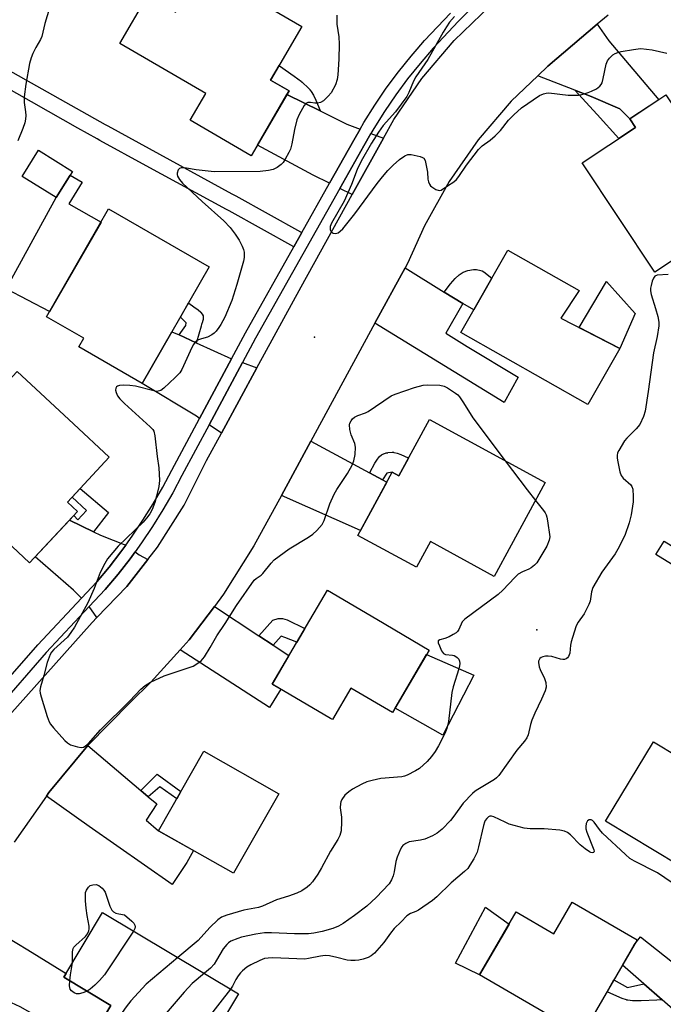
# Model space of a CAD drawing. Units: inches. Extents: x 1243765 to 1249765, y 513455 to 517455.
# Drawn here: x 1244154 to 1244356, y 516266 to 516575 of the extents above; entities that cross this region are included whole.
import ezdxf

# ---------------------------------------------------------------- set-up
doc = ezdxf.new("R2010")
doc.units = ezdxf.units.IN
doc.header["$MEASUREMENT"] = 0
for name, color, linetype in [('BLDG-Footprint', 5, 'Continuous'), ('CULTRL-Pad', 6, 'Continuous'), ('ELEV-Spot Elevation', 7, 'Continuous'), ('TRANS-Driveway', 251, 'Continuous'), ('TRANS-Non Street Sidewalk', 7, 'Continuous'), ('TRANS-Road', 130, 'Continuous'), ('TRANS-Street Sidewalk', 7, 'Continuous'), ('Undefined', 1, 'Continuous')]:
    doc.layers.add(name, color=color, linetype=linetype)

msp = doc.modelspace()

# ---------------------------------------------------------------- linework, layer by layer
at = {"layer": 'BLDG-Footprint'}
for points, elevation in [([(1244210.8, 516590.98), (1244242.34, 516572.59), (1244232.53, 516555.76), (1244238.34, 516552.38), (1244226.5, 516532.07), (1244207.38, 516543.22), (1244212.27, 516551.62), (1244185.36, 516567.3), (1244194.04, 516582.18), (1244202.72, 516577.12)], 358.62), ([(1244380.94, 516514.11), (1244352.9, 516495.55), (1244330.18, 516529.86), (1244346.89, 516540.92), (1244345.1, 516543.63), (1244356.43, 516551.14)], 357.14), ([(1244170.52, 516527.17), (1244165.42, 516518.96), (1244154.74, 516525.59), (1244159.83, 516533.8)], 359.22), ([(1244213.34, 516497.28), (1244192.36, 516460.72), (1244172.44, 516472.16), (1244174.03, 516474.93), (1244162.4, 516481.61), (1244181.8, 516515.39)], 359.49), ([(1244341.95, 516471.63), (1244331.98, 516454.05), (1244292.16, 516476.64), (1244306.84, 516502.52), (1244329.23, 516489.82), (1244323.52, 516481.17)], 357.69), ([(1244172.05, 516420.52), (1244157.05, 516404.45), (1244142.62, 516417.92), (1244139.84, 516420.52), (1244143.87, 516424.84), (1244129.07, 516438.66), (1244153.17, 516464.47), (1244170.79, 516448.01), (1244182.01, 516437.54), (1244168.89, 516423.48)], 359.36), ([(1244282.35, 516449.39), (1244318.61, 516429.63), (1244302.58, 516400.22), (1244282.63, 516411.1), (1244278.25, 516403.06), (1244259.9, 516413.06), (1244270.69, 516432.86), (1244272.73, 516431.74)], 358.46), ([(1244282.29, 516377.13), (1244270.74, 516357.52), (1244257.73, 516365.19), (1244251.92, 516355.33), (1244251.31, 516355.69), (1244233.01, 516366.48), (1244250.37, 516395.94), (1244265.83, 516386.83)], 359.34), ([(1244375.41, 516334.55), (1244360.35, 516309.69), (1244337.52, 516323.52), (1244352.58, 516348.38)], 355.37), ([(1244235.14, 516332.08), (1244220.9, 516307.13), (1244197.45, 516320.5), (1244211.69, 516345.45)], 359.35), ([(1244327.02, 516298.09), (1244347.41, 516286.28), (1244330.23, 516256.63), (1244298.06, 516275.28), (1244309.51, 516295.04), (1244321.29, 516288.21)], 354.01), ([(1244222.47, 516269.4), (1244202.2, 516235.49), (1244174.41, 516252.11), (1244182.54, 516265.71), (1244167.78, 516274.53), (1244179.92, 516294.84)], 358.19)]:
    msp.add_lwpolyline(points, close=True, dxfattribs=dict(at, elevation=elevation))
at = {"layer": 'CULTRL-Pad'}
for points in [[(1244179.45, 516511.3), (1244163.32, 516483.21), (1244149.75, 516490.33), (1244165.42, 516518.96), (1244169.79, 516526), (1244173.53, 516523.84), (1244169.3, 516516.97)], [(1244346.83, 516482.58), (1244341.95, 516471.63), (1244329.28, 516478.19), (1244337.81, 516492.65)], [(1244365.65, 516405.21), (1244363.04, 516401.02), (1244353.28, 516407.08), (1244355.88, 516411.28)], [(1244296.29, 516369.27), (1244286.55, 516350.44), (1244271.57, 516358.94), (1244281.44, 516375.68)], [(1244307.29, 516291.2), (1244298.06, 516275.28), (1244290.49, 516278.95), (1244299.86, 516296.47)]]:
    msp.add_lwpolyline(points, close=True, dxfattribs=at)
at = {"layer": 'ELEV-Spot Elevation'}
for p in [(1244246.33, 516475.19, 356.74), (1244316.01, 516383.43, 356.88)]:
    msp.add_point(p, dxfattribs=at)
at = {"layer": 'TRANS-Driveway'}
for points in [[(1244345.1, 516543.63), (1244341.93, 516546.78), (1244332.98, 516550.65), (1244327.84, 516552.64), (1244316.28, 516557.13), (1244319.45, 516560.16), (1244334.91, 516573.29), (1244338.58, 516568.05), (1244354.16, 516549.63)], [(1244248.1, 516546.14), (1244256.48, 516542.01), (1244260.62, 516540.4), (1244258.64, 516536.95), (1244251.06, 516523.45), (1244245.95, 516526.02), (1244228.41, 516535.35), (1244237.7, 516551.28)], [(1244267.89, 516537.58), (1244258.11, 516519.9), (1244254.27, 516521.83), (1244261.76, 516535.18), (1244264.01, 516539.09)], [(1244286.99, 516489.35), (1244292.81, 516485.76), (1244287.49, 516476.42), (1244294.16, 516472.26), (1244310.17, 516462.69), (1244305.72, 516454.68), (1244265.27, 516479.55), (1244274.72, 516496.92)], [(1244203.92, 516475.89), (1244209.27, 516473.47), (1244220.36, 516468.46), (1244210.31, 516449.74), (1244209.32, 516450.41), (1244192.36, 516460.72), (1244201.65, 516476.91)], [(1244228.29, 516465.57), (1244217.18, 516445.16), (1244213.31, 516447.74), (1244223.77, 516467.22)], [(1244263.56, 516432.66), (1244267.64, 516430.46), (1244268.99, 516429.73), (1244260.71, 516414.55), (1244235.95, 516425.62), (1244245.18, 516442.6)], [(1244177.03, 516414.22), (1244179.28, 516413.13), (1244187.21, 516410.03), (1244185.67, 516407.89), (1244181.96, 516403.13), (1244178.09, 516398.49), (1244173.27, 516393.35), (1244170.78, 516395.94), (1244158.85, 516406.38), (1244169.52, 516417.81)], [(1244194.1, 516405.47), (1244187.48, 516397.03), (1244178.11, 516387.3), (1244175.76, 516390.76), (1244180.78, 516396.11), (1244184.76, 516400.87), (1244188.54, 516405.74), (1244190.12, 516407.92), (1244191.42, 516406.97)], [(1244228.9, 516381.62), (1244233.41, 516378.67), (1244238.3, 516375.46), (1244233.01, 516366.48), (1244235.82, 516364.82), (1244232.2, 516359.12), (1244204.19, 516377.15), (1244207.06, 516380.33), (1244214.94, 516390.76)], [(1244191.9, 516333.11), (1244194.23, 516331.13), (1244196.87, 516328.9), (1244193.62, 516323.84), (1244197.45, 516320.5), (1244208.43, 516314.24), (1244206.3, 516310.56), (1244201.76, 516303.61), (1244175.75, 516321.76), (1244162.31, 516331.37), (1244163.1, 516332.5), (1244175.28, 516347.18)], [(1244130.96, 516278.65), (1244138.44, 516292.08), (1244139.18, 516293.55), (1244156.47, 516283.14), (1244168.49, 516275.72), (1244167.78, 516274.53), (1244182.54, 516265.71), (1244175.17, 516253.37), (1244154.08, 516265.32), (1244150.05, 516267.17), (1244136.24, 516275.71)], [(1244371.03, 516269.34), (1244370.75, 516268.86), (1244364.99, 516259.01), (1244361.78, 516261.77), (1244355.27, 516267.46), (1244349.48, 516272.52), (1244342.81, 516278.34), (1244346.52, 516284.74), (1244348.5, 516287.19)]]:
    msp.add_lwpolyline(points, close=True, dxfattribs=at)
at = {"layer": 'TRANS-Non Street Sidewalk'}
for points in [[(1244248.1, 516546.14), (1244237.7, 516551.28), (1244238.34, 516552.38), (1244232.53, 516555.76), (1244235.23, 516560.39), (1244235.37, 516560.29), (1244239.97, 516557.01), (1244242.23, 516555.3), (1244242.37, 516555.18), (1244242.42, 516555.14), (1244242.91, 516554.74), (1244244.03, 516553.7), (1244244.81, 516552.82), (1244244.85, 516552.76), (1244244.94, 516552.65), (1244245.29, 516552.18), (1244245.98, 516551.06), (1244246.76, 516549.47), (1244248.05, 516546.28)], [(1244345.1, 516543.63), (1244346.89, 516540.92), (1244341.68, 516537.47), (1244334.85, 516545.02), (1244327.84, 516552.64), (1244332.98, 516550.65), (1244341.93, 516546.78)], [(1244292.81, 516485.76), (1244286.99, 516489.35), (1244288.93, 516491.89), (1244290.36, 516493.55), (1244291.64, 516494.78), (1244292.85, 516495.61), (1244294.34, 516496.14), (1244296.15, 516496.45), (1244297.07, 516496.39), (1244298.38, 516496.13), (1244298.87, 516495.96), (1244299.39, 516495.64), (1244301.83, 516493.69), (1244296.22, 516483.8)], [(1244209.27, 516473.47), (1244203.92, 516475.89), (1244205.99, 516478.87), (1244206.12, 516479.74), (1244204.3, 516481.52), (1244206.85, 516485.96), (1244206.92, 516485.9), (1244208.52, 516484.75), (1244209.86, 516483.75), (1244210.66, 516483), (1244210.72, 516482.92), (1244211.14, 516482.38), (1244211.39, 516481.85), (1244211.4, 516481.8), (1244211.41, 516481.79), (1244211.45, 516481.5), (1244211.41, 516480.77), (1244211.01, 516479.42), (1244211, 516479.37), (1244210.95, 516479.25), (1244210.76, 516478.64), (1244209.31, 516473.59)], [(1244267.64, 516430.46), (1244263.56, 516432.66), (1244263.64, 516432.8), (1244265.24, 516435.69), (1244266.07, 516436.96), (1244266.72, 516437.75), (1244267.35, 516438.31), (1244267.97, 516438.66), (1244268.01, 516438.67), (1244268.77, 516438.9), (1244269.28, 516438.99), (1244269.29, 516438.99), (1244269.34, 516439), (1244270.65, 516439.13), (1244271.09, 516439.11), (1244271.13, 516439.1), (1244271.23, 516439.09), (1244272.17, 516438.87), (1244273.38, 516438.39), (1244275.67, 516437.34), (1244275.76, 516437.31), (1244272.73, 516431.74), (1244270.69, 516432.86), (1244268.93, 516432.57)], [(1244177.03, 516414.22), (1244169.52, 516417.81), (1244170.93, 516419.32), (1244172.21, 516417.99), (1244174.9, 516420.89), (1244170.4, 516425.1), (1244172.87, 516427.74), (1244181.73, 516420.25)], [(1244233.41, 516378.67), (1244228.9, 516381.62), (1244233.28, 516386.46), (1244234.94, 516387.01), (1244236.29, 516387.05), (1244237.76, 516386.62), (1244243.25, 516383.86), (1244240.76, 516379.63), (1244237.06, 516381.06), (1244235.89, 516381.48)], [(1244194.23, 516331.13), (1244191.9, 516333.11), (1244197, 516338.25), (1244204.48, 516332.82), (1244203.17, 516330.52), (1244197.83, 516334.21)], [(1244349.48, 516272.52), (1244355.27, 516267.46), (1244353.57, 516267.37), (1244348.65, 516267.15), (1244348.54, 516267.15), (1244348.45, 516267.14), (1244345.97, 516267.17), (1244344.49, 516267.34), (1244344.24, 516267.39), (1244344.15, 516267.41), (1244344.02, 516267.44), (1244342.76, 516267.84), (1244341.04, 516268.59), (1244337.99, 516270.02), (1244340.14, 516273.73), (1244344.35, 516271.31)]]:
    msp.add_lwpolyline(points, close=True, dxfattribs=at)
msp.add_lwpolyline([(1244150.16, 516559.14), (1244180.71, 516541.85), (1244181.52, 516541.41), (1244200.99, 516530.82), (1244220.43, 516520.18), (1244221.24, 516519.74), (1244221.66, 516519.5), (1244241.94, 516508.21), (1244242.36, 516507.97), (1244239.83, 516503.48), (1244219.59, 516514.76), (1244219.17, 516514.99), (1244219.14, 516515.01), (1244218.79, 516515.2), (1244218.75, 516515.22), (1244193.6, 516528.91), (1244179.01, 516536.9), (1244178.2, 516537.34), (1244172.12, 516540.74), (1244148.49, 516554.16)], dxfattribs=at)
at = {"layer": 'TRANS-Road'}
for points in [[(1244150.62, 516356.58), (1244176.62, 516385.75), (1244178.11, 516387.3), (1244187.48, 516397.03), (1244194.1, 516405.47), (1244197.14, 516409.35), (1244205.51, 516422.58), (1244212.5, 516436.57), (1244217.18, 516445.16), (1244228.29, 516465.57), (1244242.14, 516491.02), (1244258.11, 516519.9), (1244267.89, 516537.58), (1244271.13, 516543.44), (1244279.99, 516556.3), (1244290.1, 516568.21), (1244301.37, 516579.03)], [(1244338.31, 516576.17), (1244334.91, 516573.29), (1244319.45, 516560.16), (1244316.28, 516557.13), (1244307.96, 516549.16), (1244297.61, 516537.07), (1244288.51, 516524.01), (1244280.75, 516510.12), (1244275.45, 516498.26), (1244274.72, 516496.92), (1244265.27, 516479.55), (1244245.18, 516442.6), (1244235.95, 516425.62), (1244227.34, 516409.79), (1244217.85, 516394.61), (1244214.94, 516390.76), (1244207.06, 516380.33), (1244204.19, 516377.15), (1244195.06, 516367.05), (1244188.62, 516360.81), (1244175.28, 516347.18), (1244163.1, 516332.5), (1244162.31, 516331.37), (1244152.18, 516316.86)]]:
    msp.add_lwpolyline(points, dxfattribs=at)
at = {"layer": 'TRANS-Street Sidewalk'}
for points in [[(1244299.71, 516582.58), (1244291.46, 516574.28), (1244283.47, 516565.77), (1244279.38, 516561.04), (1244275.46, 516556.16), (1244271.75, 516551.13), (1244268.23, 516545.95), (1244264.91, 516540.65), (1244264.01, 516539.09), (1244261.76, 516535.18), (1244254.27, 516521.83), (1244227.88, 516474.87), (1244223.77, 516467.22), (1244213.31, 516447.74), (1244204.76, 516431.82), (1244201.92, 516426.43), (1244198.85, 516421.09), (1244195.59, 516415.85), (1244192.15, 516410.73), (1244190.12, 516407.92), (1244188.54, 516405.74), (1244184.76, 516400.87), (1244180.78, 516396.11), (1244175.76, 516390.76), (1244162.26, 516376.37), (1244146.35, 516358.15)], [(1244143.56, 516360.42), (1244159.6, 516378.78), (1244173.27, 516393.35), (1244178.09, 516398.49), (1244181.96, 516403.13), (1244185.67, 516407.89), (1244187.21, 516410.03), (1244189.21, 516412.79), (1244192.57, 516417.8), (1244195.76, 516422.93), (1244198.77, 516428.17), (1244201.59, 516433.51), (1244210.31, 516449.74), (1244220.36, 516468.46), (1244224.73, 516476.6), (1244239.83, 516503.48), (1244242.36, 516507.97), (1244251.06, 516523.45), (1244258.64, 516536.95), (1244260.62, 516540.4), (1244261.82, 516542.5), (1244265.22, 516547.92), (1244268.82, 516553.21), (1244272.62, 516558.35), (1244276.62, 516563.34), (1244278.49, 516565.51), (1244280.8, 516568.17), (1244288.88, 516576.78)]]:
    msp.add_lwpolyline(points, dxfattribs=at)
at = {"layer": 'Undefined'}
for points, elevation in [([(1244164.32, 516581.87), (1244161.81, 516573.5), (1244160.91, 516569.51), (1244160.47, 516568.53), (1244158.96, 516565.97), (1244158.03, 516564.11), (1244157.52, 516562.78), (1244157.02, 516560.95), (1244155.85, 516554.55), (1244155.35, 516550.52), (1244155.34, 516548.77), (1244155.78, 516545.82), (1244155.87, 516544.67), (1244155.79, 516543.51), (1244155.54, 516542.38), (1244154.91, 516540.57), (1244153.41, 516536.77)], 360), ([(1244253.29, 516576.17), (1244253.28, 516573.3), (1244253.91, 516569.35), (1244254.02, 516567.03), (1244253.99, 516562.35), (1244253.61, 516557.39), (1244253.41, 516555.93), (1244252.85, 516554.34), (1244251.56, 516551.84), (1244250.64, 516550.72), (1244249.13, 516549.34), (1244248.19, 516548.82), (1244247.22, 516548.58), (1244246.42, 516548.61), (1244245.06, 516548.82), (1244244.28, 516548.8), (1244243.62, 516548.49), (1244243.1, 516547.86), (1244241.51, 516544.98), (1244240.83, 516543.36), (1244240.04, 516540.35), (1244239.24, 516535.79), (1244238.8, 516534.12), (1244238.3, 516533.05), (1244237.12, 516530.98), (1244236.48, 516529.98), (1244235.92, 516529.34), (1244234.6, 516528.38), (1244233.38, 516527.76), (1244231.94, 516527.43), (1244229.27, 516527.13), (1244214.9, 516527.07), (1244209.26, 516527.67), (1244206.21, 516528.23), (1244205.37, 516528.3), (1244204.55, 516528.24), (1244204.07, 516528.09), (1244203.87, 516527.97), (1244203.6, 516527.61), (1244203.32, 516526.66), (1244203.31, 516526.15), (1244203.43, 516525.64), (1244204.02, 516524.65), (1244204.97, 516523.5), (1244211.08, 516517.73), (1244217.93, 516511.66), (1244219.89, 516509.54), (1244221.42, 516507.53), (1244222.67, 516505.63), (1244223.63, 516503.78), (1244224.08, 516502.7), (1244224.27, 516501.88), (1244224.33, 516501.06), (1244224.28, 516500.21), (1244224.05, 516499.05), (1244222.03, 516491.7), (1244220.41, 516486.69), (1244218.18, 516481.5), (1244217, 516479.18), (1244216.39, 516478.21), (1244215.48, 516477.08), (1244214.9, 516476.49), (1244214.13, 516475.89), (1244212.84, 516475.24), (1244210.94, 516474.71), (1244209.95, 516474.36), (1244209.28, 516473.99), (1244208.9, 516473.65), (1244208.43, 516472.95), (1244207.9, 516471.92), (1244204.75, 516465.02), (1244204.09, 516464.06), (1244202.68, 516462.53), (1244199.11, 516459.18), (1244198.15, 516458.53), (1244197.38, 516458.24), (1244196.83, 516458.22), (1244195.98, 516458.34), (1244190.21, 516459.8), (1244188.45, 516460.08), (1244186.36, 516460.12), (1244185.21, 516460.04), (1244184.55, 516459.81), (1244184.29, 516459.6), (1244184.09, 516459.25), (1244184, 516458.64), (1244184.17, 516457.86), (1244184.64, 516456.83), (1244185.28, 516455.87), (1244186.76, 516454.42), (1244194.88, 516447.1), (1244195.66, 516446.27), (1244195.98, 516445.7), (1244196.31, 516444.3), (1244197.05, 516437.81), (1244197.55, 516434.28), (1244197.73, 516430.27), (1244197.56, 516428.43), (1244196.85, 516425.35), (1244196.31, 516423.39), (1244195.49, 516421.16), (1244194.77, 516419.87), (1244193.72, 516418.42), (1244192.59, 516417.19), (1244184.81, 516409.67), (1244181.47, 516405.69), (1244180.58, 516404.24), (1244179.17, 516401.46), (1244177.27, 516396.45), (1244175.28, 516391.96), (1244171.13, 516384.3), (1244170.01, 516382.59), (1244168.95, 516381.21), (1244164.67, 516377.29), (1244163.93, 516376.46), (1244163.49, 516375.73), (1244162.57, 516373.22), (1244161.55, 516369.17), (1244160.46, 516365.56), (1244160.29, 516364.46), (1244160.39, 516363.61), (1244160.68, 516362.47), (1244162.53, 516356.24), (1244163.16, 516354.61), (1244163.64, 516353.89), (1244164.57, 516352.77), (1244168.06, 516348.78), (1244168.89, 516347.99), (1244169.88, 516347.44), (1244172.1, 516346.75), (1244173.19, 516346.56), (1244173.95, 516346.68), (1244174.62, 516347.11), (1244175.47, 516347.88), (1244179.26, 516352.11), (1244188.44, 516361.16), (1244191.93, 516364.89), (1244193.22, 516365.98), (1244194.92, 516367.02), (1244199.22, 516369.03), (1244208.3, 516372.11), (1244209.5, 516372.76), (1244210.81, 516373.73), (1244211.36, 516374.34), (1244211.84, 516375.03), (1244213.61, 516377.94), (1244215.7, 516381.6), (1244218.32, 516385.41), (1244221.83, 516391.06), (1244227.45, 516399.05), (1244228.02, 516399.6), (1244229.58, 516400.57), (1244230.17, 516401.07), (1244232.7, 516404.41), (1244233.71, 516405.41), (1244238.33, 516408.84), (1244244.39, 516412.52), (1244245.78, 516413.44), (1244247.01, 516414.59), (1244248.67, 516416.51), (1244249.34, 516417.71), (1244251.1, 516422.99), (1244252.47, 516425.96), (1244253.32, 516427.49), (1244256.7, 516432.5), (1244258.14, 516435.08), (1244258.69, 516436.43), (1244259.01, 516438.42), (1244259.17, 516440.72), (1244258.93, 516441.92), (1244257.79, 516444.58), (1244257.36, 516446.26), (1244257.29, 516447.68), (1244257.42, 516448.22), (1244257.76, 516448.98), (1244258.24, 516449.64), (1244258.88, 516450.11), (1244259.86, 516450.6), (1244262.33, 516451.52), (1244263.11, 516451.89), (1244270.33, 516456.77), (1244271.64, 516457.35), (1244277.68, 516459.4), (1244280.34, 516460.13), (1244281.77, 516460.23), (1244285.6, 516460.11), (1244286.98, 516459.82), (1244288.03, 516459.34), (1244290.51, 516457.68), (1244291.18, 516457.1), (1244291.71, 516456.48), (1244292.97, 516454.64), (1244295.92, 516449.88), (1244306.03, 516436.49)], 358), ([(1244290.13, 516575.74), (1244288.65, 516573.93), (1244287.66, 516572.54), (1244286.62, 516570.82), (1244281.83, 516562.27), (1244278.04, 516556.84), (1244277.36, 516555.44), (1244275.89, 516551.95), (1244275.2, 516550.66), (1244271.68, 516545.84), (1244267.87, 516541.57), (1244266.36, 516539.45), (1244264.2, 516535.97), (1244260.98, 516530.42), (1244259.73, 516527.74), (1244257.9, 516523.03), (1244255.56, 516517.84), (1244251.6, 516510.9), (1244251.26, 516509.89), (1244251.25, 516508.86), (1244251.56, 516508.22), (1244252.19, 516507.79), (1244252.95, 516507.69), (1244253.71, 516507.93), (1244254.41, 516508.4), (1244255.23, 516509.19), (1244258.95, 516513.91), (1244265.92, 516523.41), (1244267.59, 516525.49), (1244269.34, 516527.5), (1244271, 516529.13), (1244272.95, 516530.87), (1244274.58, 516532.04), (1244275.52, 516532.42), (1244276.59, 516532.44), (1244279.42, 516531.84), (1244280.18, 516531.55), (1244280.59, 516531.27), (1244280.96, 516530.61), (1244281.25, 516529.52), (1244281.69, 516526.93), (1244281.87, 516524.74), (1244282.05, 516523.9), (1244282.35, 516523.12), (1244282.68, 516522.68), (1244283.11, 516522.3), (1244284.35, 516521.52), (1244285.38, 516521.15), (1244286.05, 516521.28), (1244288.01, 516522.68), (1244289.97, 516523.94), (1244290.84, 516524.67), (1244291.54, 516525.57), (1244293.99, 516529.16), (1244297.66, 516534.05), (1244298.82, 516535.15), (1244301.39, 516536.95), (1244302.93, 516538.32), (1244304.55, 516540.04), (1244307.09, 516543.2), (1244308.77, 516544.9), (1244311.18, 516547.08), (1244316.82, 516550.93), (1244318.11, 516551.53), (1244318.94, 516551.72), (1244319.78, 516551.78), (1244325.79, 516551.11), (1244327.55, 516551.02), (1244328.99, 516551.1), (1244330.11, 516551.31), (1244332.03, 516551.91), (1244333.1, 516552.33), (1244334.64, 516553.1), (1244335.74, 516553.89), (1244336.17, 516554.46), (1244336.4, 516554.96), (1244336.78, 516556.33), (1244337.73, 516560.81), (1244338.1, 516561.82), (1244338.78, 516562.7), (1244339.84, 516563.66), (1244340.53, 516564.15), (1244341.31, 516564.49), (1244342.45, 516564.75), (1244346.26, 516565.4), (1244347.72, 516565.61), (1244348.59, 516565.65), (1244352.08, 516565.26), (1244356.73, 516564.24)], 356), ([(1244357.11, 516494.87), (1244353.65, 516494.61), (1244352.96, 516494.33), (1244352.53, 516493.75), (1244352.15, 516492.73), (1244351.77, 516491.36), (1244351.61, 516490.53), (1244351.59, 516489.7), (1244351.82, 516488.6), (1244353.17, 516484.21), (1244353.84, 516481.64), (1244354.2, 516479.92), (1244354.24, 516478.78), (1244353.69, 516475.4), (1244352.52, 516470.28), (1244350.84, 516458.16), (1244349.9, 516451.99), (1244349.39, 516450.36), (1244348.2, 516447.83), (1244347.14, 516446.5), (1244344.13, 516443.56), (1244343.42, 516442.69), (1244341.62, 516439.73), (1244341.3, 516438.94), (1244341.14, 516438.14), (1244341.14, 516437.3), (1244341.32, 516436.14), (1244342.01, 516432.95), (1244342.38, 516431.86), (1244343.04, 516430.99), (1244345.39, 516428.94), (1244345.77, 516428.39), (1244346.01, 516427.59), (1244346.19, 516425.27), (1244346.11, 516423.57), (1244345.53, 516419.48), (1244344.89, 516417.04), (1244343.56, 516413.07), (1244341.39, 516408.73), (1244340.49, 516407.3), (1244336.38, 516401.52), (1244333.57, 516396.72), (1244333.11, 516395.37), (1244332.64, 516392.47), (1244332.24, 516391.37), (1244330.8, 516388.45), (1244328.88, 516385.89), (1244328.49, 516385.15), (1244328.19, 516384.35), (1244326.75, 516379.66), (1244326.56, 516378.64), (1244326.29, 516376.13), (1244326.15, 516375.6), (1244325.92, 516375.11), (1244325.57, 516374.7), (1244325.15, 516374.37), (1244324.68, 516374.16), (1244324.17, 516374.13), (1244323.41, 516374.28), (1244320.7, 516375.05), (1244319.53, 516375.23), (1244318.67, 516375.21), (1244317.83, 516374.99), (1244317.32, 516374.76), (1244316.9, 516374.44), (1244316.67, 516374.08), (1244316.52, 516373.68), (1244316.47, 516373.19), (1244316.68, 516371.83), (1244316.98, 516371.05), (1244318.36, 516368.25), (1244318.8, 516366.9), (1244318.85, 516365.45), (1244318.59, 516364.36), (1244317.47, 516361.74), (1244315.31, 516357.3), (1244314.42, 516355.19), (1244313.99, 516353.83), (1244313.25, 516350.56), (1244312.88, 516349.63), (1244312.14, 516348.61), (1244309.66, 516345.74), (1244304.04, 516337.78), (1244303.39, 516337.06), (1244302.7, 516336.53), (1244297.54, 516333.46), (1244296.64, 516332.84), (1244295.77, 516332.11), (1244292.91, 516329.11), (1244289.97, 516325.02), (1244288.89, 516323.66), (1244286.28, 516321.02), (1244284.77, 516319.74), (1244283.3, 516318.87), (1244280.92, 516317.87), (1244279.53, 516317.49), (1244276.02, 516316.96), (1244274.95, 516316.52), (1244274.03, 516315.85), (1244273.66, 516315.42), (1244273.23, 516314.66), (1244272.21, 516312.17), (1244271.81, 516310.79), (1244271.29, 516307.59), (1244271, 516306.31), (1244270.48, 516305.06), (1244269.73, 516303.88), (1244265.69, 516299.53), (1244262.7, 516296.81), (1244258.86, 516293.89), (1244255.31, 516291.38), (1244253.85, 516290.54), (1244252.04, 516289.86), (1244248.76, 516288.85), (1244246.11, 516288.34), (1244244.44, 516288.19), (1244240.06, 516288.19), (1244232.89, 516288.51), (1244230.63, 516288.47), (1244227.95, 516288.06), (1244223.4, 516287.08), (1244222.28, 516286.75), (1244220.14, 516285.82), (1244219.42, 516285.38), (1244218.81, 516284.86), (1244217.75, 516283.49), (1244215.65, 516279.89), (1244214.84, 516278.65), (1244213.73, 516277.42), (1244211.81, 516275.78)], 356), ([(1244306.03, 516436.49), (1244312.94, 516427.35), (1244315.56, 516424.04)], 358), ([(1244315.56, 516424.04), (1244318.09, 516420.85), (1244318.58, 516420.13), (1244318.9, 516419.49), (1244319.13, 516418.73), (1244319.34, 516417.58), (1244320, 516412.65), (1244319.87, 516411.54), (1244319.15, 516409.7), (1244315.96, 516404.49), (1244315.28, 516403.69), (1244314.22, 516402.88), (1244313.5, 516402.51), (1244311.47, 516401.67), (1244310.1, 516400.87), (1244309.05, 516399.89), (1244305.32, 516395.87), (1244303.9, 516394.5), (1244293.39, 516386.82), (1244292.63, 516385.97), (1244291.56, 516383.58), (1244291.12, 516382.92), (1244290.75, 516382.55), (1244289.81, 516381.95), (1244288.52, 516381.31), (1244287.19, 516380.78), (1244285.58, 516380.36), (1244285.11, 516380.01), (1244285.09, 516379.42), (1244285.43, 516378.43), (1244286.15, 516376.89), (1244286.75, 516376.04), (1244287.4, 516375.72), (1244289.57, 516375.52), (1244290.1, 516375.37), (1244290.6, 516375.12), (1244291.05, 516374.8), (1244291.52, 516374.25), (1244291.79, 516373.64), (1244291.86, 516372.94), (1244291.75, 516372.13), (1244291.53, 516371.27), (1244289.8, 516365.58), (1244289.35, 516363.86), (1244288.29, 516354.73), (1244287.79, 516352.54), (1244287.2, 516350.97), (1244285.14, 516347.07), (1244284.12, 516345.3), (1244283.01, 516343.72), (1244281.62, 516342.22), (1244279.18, 516340), (1244277.94, 516339.21), (1244275.3, 516337.87), (1244274.48, 516337.57), (1244273.63, 516337.4), (1244267.14, 516336.84), (1244264.35, 516336.26), (1244262.7, 516335.84), (1244261.1, 516335.12), (1244258.27, 516333.52), (1244257.12, 516332.7), (1244255.87, 516331.6), (1244254.86, 516330.29), (1244254.52, 516329.56), (1244254.42, 516329.03), (1244254.41, 516327.62), (1244254.76, 516324.72), (1244254.78, 516323.31), (1244254.62, 516320.47), (1244254.47, 516319.69), (1244254.24, 516319.01), (1244253.61, 516317.78), (1244251.36, 516314.08), (1244248.54, 516308.89), (1244247.35, 516306.85), (1244245.71, 516304.43), (1244244.9, 516303.56), (1244244.02, 516302.78), (1244242.35, 516301.68), (1244240.81, 516300.93), (1244238.14, 516299.93), (1244234.41, 516298.81), (1244230.05, 516296.79), (1244228.76, 516296.44), (1244224.21, 516295.54), (1244218.83, 516294.02), (1244217.2, 516293.39), (1244216.04, 516292.54), (1244213.55, 516290.12), (1244209.87, 516286.04), (1244203.51, 516280.74)], 358), ([(1244360.67, 516302.61), (1244353.76, 516307.3), (1244346.61, 516310.9), (1244345.1, 516311.81), (1244343.76, 516312.98), (1244336.59, 516319.74), (1244335.6, 516320.84), (1244333.95, 516323.17), (1244333.41, 516323.67), (1244333.03, 516323.85), (1244332.39, 516323.89), (1244331.88, 516323.56), (1244331.43, 516322.73), (1244331.28, 516321.8), (1244331.37, 516321.09), (1244331.68, 516320.06), (1244333.82, 516314.54), (1244333.91, 516314.08), (1244333.85, 516313.73), (1244333.73, 516313.63), (1244333.36, 516313.56), (1244332.9, 516313.63), (1244332.44, 516313.83), (1244331.08, 516314.79), (1244329.57, 516316.09), (1244326.55, 516319.24), (1244325.62, 516319.89), (1244324.62, 516320.38), (1244323.21, 516320.65), (1244318.27, 516321.06), (1244316.84, 516321.12), (1244313.91, 516321.08), (1244312.05, 516321.28), (1244307.36, 516322.57), (1244306.01, 516323.12), (1244302.54, 516324.86), (1244301.74, 516325.05), (1244301.27, 516325), (1244300.83, 516324.82), (1244300.27, 516324.33), (1244299.83, 516323.7), (1244299.59, 516323.2), (1244299.25, 516322.08), (1244297.72, 516315.47), (1244297.25, 516313.77), (1244296.91, 516312.97), (1244296.2, 516311.67), (1244294.99, 516309.64), (1244294.32, 516308.69), (1244293.32, 516307.7), (1244289.14, 516304.1), (1244284.64, 516299.77), (1244283.3, 516298.6), (1244278.88, 516295.57), (1244278.1, 516295.17), (1244276.36, 516294.56), (1244275.26, 516293.81), (1244273.51, 516291.93), (1244271.33, 516289.81), (1244270.14, 516288.38), (1244268.08, 516285.48), (1244267.34, 516284.56), (1244265.16, 516282.15), (1244264.09, 516281.28), (1244263.16, 516280.78), (1244261.56, 516280.22), (1244260.2, 516279.87), (1244259.08, 516279.77), (1244257.67, 516279.8), (1244256.55, 516279.92), (1244253.33, 516280.79), (1244251.04, 516281.22), (1244249.61, 516281.36), (1244248.17, 516281.21), (1244244.47, 516280.4), (1244243.33, 516280.27), (1244233.25, 516280.6), (1244231.8, 516280.55), (1244230.7, 516280.38), (1244229.18, 516279.84), (1244226.39, 516278.42), (1244225.13, 516277.67), (1244223.73, 516276.57), (1244223.1, 516275.95), (1244222.42, 516275.04), (1244221.67, 516273.81), (1244220.62, 516271.8), (1244220.02, 516270.86)], 354), ([(1244170.51, 516279.1), (1244170.52, 516282.55), (1244170.74, 516283.58), (1244170.96, 516283.97), (1244171.52, 516284.6), (1244174.58, 516287.31), (1244175.22, 516288.17), (1244175.64, 516289.11), (1244175.74, 516289.78), (1244175.7, 516290.56), (1244175.11, 516293.88), (1244174.8, 516296.16), (1244174.56, 516298.46), (1244174.52, 516300.21), (1244174.61, 516301.07), (1244174.88, 516301.85), (1244175.49, 516302.78), (1244176.08, 516303.31), (1244176.82, 516303.57), (1244177.89, 516303.59), (1244178.78, 516303.27), (1244179.77, 516302.51), (1244180.29, 516301.9), (1244180.7, 516301.18), (1244182.19, 516296.83), (1244182.78, 516295.62), (1244183.3, 516295.06), (1244184.03, 516294.68), (1244185.06, 516294.42), (1244186.81, 516294.13), (1244189.07, 516292.16), (1244189.66, 516291.54), (1244190.04, 516290.87), (1244190.09, 516290.38), (1244190.01, 516289.88), (1244189.65, 516289.02)], 360), ([(1244189.65, 516289.02), (1244180.52, 516275.28), (1244178.94, 516273.5), (1244177.5, 516272.03), (1244176.03, 516270.79), (1244175.05, 516270.19)], 360), ([(1244169.63, 516273.42), (1244169.82, 516275.27), (1244170.51, 516279.1)], 360), ([(1244203.51, 516280.74), (1244193.57, 516272.38), (1244188.74, 516267.2), (1244187.31, 516265.32), (1244178.65, 516252.92), (1244178.01, 516251.93), (1244177.21, 516250.43)], 358), ([(1244175.05, 516270.19), (1244173.7, 516269.68), (1244172.57, 516269.4), (1244171.75, 516269.37), (1244171.05, 516269.64), (1244170.23, 516270.25), (1244169.79, 516270.83), (1244169.59, 516271.86), (1244169.63, 516273.42)], 360), ([(1244211.81, 516275.78), (1244207.99, 516272.56), (1244205.45, 516269.9), (1244184.93, 516245.82)], 356), ([(1244220.02, 516270.86), (1244208.55, 516256.11), (1244207.7, 516254.57), (1244204.06, 516246.91), (1244198.35, 516237.79)], 354)]:
    msp.add_lwpolyline(points, dxfattribs=dict(at, elevation=elevation))

doc.saveas('drawing.dxf')
